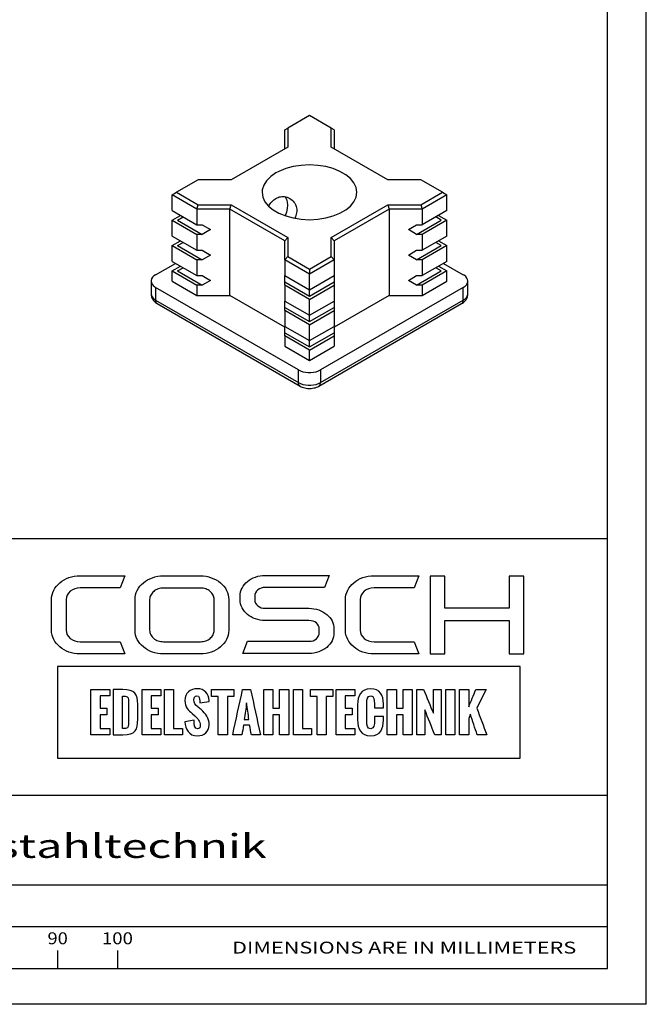
# Paper-space layout 'Blatt1' of a CAD drawing. Units: millimetres. Extents: x 0 to 162, y 0 to 228.
# Drawn here: x 81 to 162, y 0 to 127 of the extents above; entities that cross this region are included whole.
import ezdxf
from ezdxf.enums import TextEntityAlignment as Align

# ---------------------------------------------------------------- set-up
doc = ezdxf.new("R2010")
doc.units = ezdxf.units.MM
doc.layers.add('LAYER0', color=7, linetype='Continuous')
doc.styles.add('VISI1-courier new', font='txt')

# ---------------------------------------------------------------- blocks, each defined once
blk = doc.blocks.new('Group 1')
at = {"layer": 'LAYER0', "color": 56, "linetype": 'Continuous'}
for p, q in [((161.54, 0), (161.54, 228.46)), ((85.77, 6.93), (85.77, 4.62)), ((93.46, 6.93), (93.46, 4.62)), ((161.54, 0), (0, 0))]:
    blk.add_line(p, q, dxfattribs=at)
at = {"layer": 'LAYER0', "color": 7, "linetype": 'Continuous'}
for p, q in [((156.54, 4.62), (156.54, 223.85)), ((5, 60), (156.54, 60)), ((133.72, 55.11), (133.72, 45.12)), ((135.59, 55.11), (133.72, 55.11)), ((135.59, 51.01), (135.59, 55.11)), ((143.9, 55.11), (143.9, 51.01)), ((145.79, 55.11), (143.9, 55.11)), ((145.79, 45.12), (145.79, 55.11)), ((143.9, 51.01), (135.59, 51.01)), ((135.59, 49.43), (143.9, 49.43)), ((135.59, 45.12), (135.59, 49.43)), ((143.9, 49.43), (143.9, 45.12)), ((133.72, 45.12), (135.59, 45.12)), ((143.9, 45.12), (145.79, 45.12)), ((5, 26.92), (156.54, 26.92)), ((5, 15.38), (156.54, 15.38)), ((5, 15.38), (156.54, 15.38)), ((5, 10), (156.54, 10)), ((5, 4.62), (156.54, 4.62)), ((5, 4.62), (156.54, 4.62))]:
    blk.add_line(p, q, dxfattribs=at)
for points, knots in [([(86.87, 52.12), (86.87, 52.53), (87.04, 52.89), (87.39, 53.18), (87.73, 53.47), (88.15, 53.62), (88.65, 53.62), (88.65, 53.62), (93.82, 53.62), (93.82, 53.62), (93.82, 53.62), (94.41, 55.18), (94.41, 55.18), (94.41, 55.18), (88.65, 55.18), (88.65, 55.18), (88.14, 55.18), (87.66, 55.1), (87.22, 54.94), (86.77, 54.79), (86.39, 54.57), (86.06, 54.29), (85.72, 54), (85.46, 53.68), (85.27, 53.31), (85.07, 52.94), (84.98, 52.54), (84.98, 52.12), (84.98, 52.12), (84.98, 48.17), (84.98, 48.17), (84.98, 47.74), (85.07, 47.35), (85.27, 46.98), (85.46, 46.61), (85.72, 46.29), (86.06, 46.01), (86.39, 45.74), (86.77, 45.52), (87.22, 45.35), (87.66, 45.19), (88.14, 45.11), (88.65, 45.11), (88.65, 45.11), (94.41, 45.11), (94.41, 45.11), (94.41, 45.11), (93.82, 46.69), (93.82, 46.69), (93.82, 46.69), (88.65, 46.69), (88.65, 46.69), (88.15, 46.69), (87.73, 46.84), (87.39, 47.12), (87.04, 47.4), (86.87, 47.75), (86.87, 48.17), (86.87, 48.17), (86.87, 52.12), (86.87, 52.12)], [0, 0, 0, 0, 0.05, 0.05, 0.05, 0.1, 0.1, 0.1, 0.15, 0.15, 0.15, 0.2, 0.2, 0.2, 0.25, 0.25, 0.25, 0.3, 0.3, 0.3, 0.35, 0.35, 0.35, 0.4, 0.4, 0.4, 0.45, 0.45, 0.45, 0.5, 0.5, 0.5, 0.55, 0.55, 0.55, 0.6, 0.6, 0.6, 0.65, 0.65, 0.65, 0.7, 0.7, 0.7, 0.75, 0.75, 0.75, 0.8, 0.8, 0.8, 0.85, 0.85, 0.85, 0.9, 0.9, 0.9, 0.95, 0.95, 0.95, 1, 1, 1, 1]), ([(106.72, 54.28), (106.39, 54.56), (106, 54.78), (105.55, 54.93), (105.11, 55.09), (104.64, 55.17), (104.14, 55.17), (104.14, 55.17), (99.38, 55.17), (99.38, 55.17), (98.87, 55.17), (98.4, 55.09), (97.96, 54.93), (97.52, 54.78), (97.13, 54.56), (96.8, 54.28), (96.46, 54), (96.2, 53.67), (96.02, 53.3), (95.83, 52.93), (95.74, 52.54), (95.74, 52.13), (95.74, 52.13), (95.74, 48.16), (95.74, 48.16), (95.74, 47.73), (95.83, 47.34), (96.02, 46.98), (96.2, 46.61), (96.46, 46.29), (96.8, 46.01), (97.13, 45.73), (97.52, 45.51), (97.96, 45.35), (98.4, 45.2), (98.87, 45.12), (99.38, 45.12), (99.38, 45.12), (104.14, 45.12), (104.14, 45.12), (104.64, 45.12), (105.11, 45.2), (105.55, 45.35), (106, 45.51), (106.39, 45.73), (106.72, 46.01), (107.06, 46.29), (107.32, 46.61), (107.51, 46.98), (107.7, 47.34), (107.79, 47.73), (107.79, 48.16), (107.79, 48.16), (107.79, 52.13), (107.79, 52.13), (107.79, 52.54), (107.7, 52.93), (107.51, 53.3), (107.32, 53.67), (107.06, 54), (106.72, 54.28)], [0, 0, 0, 0, 0.05, 0.05, 0.05, 0.1, 0.1, 0.1, 0.15, 0.15, 0.15, 0.2, 0.2, 0.2, 0.25, 0.25, 0.25, 0.3, 0.3, 0.3, 0.35, 0.35, 0.35, 0.4, 0.4, 0.4, 0.45, 0.45, 0.45, 0.5, 0.5, 0.5, 0.55, 0.55, 0.55, 0.6, 0.6, 0.6, 0.65, 0.65, 0.65, 0.7, 0.7, 0.7, 0.75, 0.75, 0.75, 0.8, 0.8, 0.8, 0.85, 0.85, 0.85, 0.9, 0.9, 0.9, 0.95, 0.95, 0.95, 1, 1, 1, 1]), ([(120.4, 50.21), (120.1, 50.45), (119.76, 50.64), (119.37, 50.78), (118.98, 50.92), (118.56, 50.99), (118.11, 50.99), (118.11, 50.99), (112.47, 50.99), (112.47, 50.99), (112.1, 50.99), (111.79, 51.1), (111.53, 51.31), (111.27, 51.53), (111.14, 51.78), (111.14, 52.08), (111.14, 52.08), (111.14, 52.56), (111.14, 52.56), (111.14, 52.87), (111.27, 53.13), (111.53, 53.35), (111.79, 53.56), (112.1, 53.67), (112.47, 53.67), (112.47, 53.67), (120.1, 53.67), (120.1, 53.67), (120.1, 53.67), (120.7, 55.23), (120.7, 55.23), (120.7, 55.23), (112.47, 55.23), (112.47, 55.23), (112.03, 55.23), (111.61, 55.16), (111.22, 55.02), (110.83, 54.88), (110.49, 54.69), (110.2, 54.45), (109.91, 54.21), (109.68, 53.92), (109.51, 53.6), (109.35, 53.27), (109.26, 52.93), (109.26, 52.56), (109.26, 52.56), (109.26, 52.08), (109.26, 52.08), (109.26, 51.72), (109.35, 51.37), (109.51, 51.06), (109.68, 50.73), (109.91, 50.45), (110.2, 50.2), (110.49, 49.96), (110.83, 49.76), (111.22, 49.63), (111.61, 49.49), (112.03, 49.42), (112.47, 49.42), (112.47, 49.42), (118.11, 49.42), (118.11, 49.42), (118.5, 49.42), (118.81, 49.31), (119.07, 49.1), (119.32, 48.88), (119.44, 48.63), (119.44, 48.33), (119.44, 48.33), (119.44, 47.85), (119.44, 47.85), (119.44, 47.55), (119.32, 47.29), (119.07, 47.07), (118.81, 46.85), (118.5, 46.74), (118.11, 46.74), (118.11, 46.74), (110.21, 46.74), (110.21, 46.74), (110.21, 46.74), (109.61, 45.18), (109.61, 45.18), (109.61, 45.18), (118.11, 45.18), (118.11, 45.18), (118.56, 45.18), (118.98, 45.25), (119.37, 45.39), (119.76, 45.53), (120.1, 45.72), (120.4, 45.96), (120.69, 46.2), (120.93, 46.49), (121.09, 46.81), (121.26, 47.14), (121.34, 47.48), (121.34, 47.85), (121.34, 47.85), (121.34, 48.33), (121.34, 48.33), (121.34, 48.69), (121.26, 49.04), (121.09, 49.37), (120.93, 49.69), (120.69, 49.97), (120.4, 50.21)], [0, 0, 0, 0, 0.027778, 0.027778, 0.027778, 0.055556, 0.055556, 0.055556, 0.083333, 0.083333, 0.083333, 0.111111, 0.111111, 0.111111, 0.138889, 0.138889, 0.138889, 0.166667, 0.166667, 0.166667, 0.194444, 0.194444, 0.194444, 0.222222, 0.222222, 0.222222, 0.25, 0.25, 0.25, 0.277778, 0.277778, 0.277778, 0.305556, 0.305556, 0.305556, 0.333333, 0.333333, 0.333333, 0.361111, 0.361111, 0.361111, 0.388889, 0.388889, 0.388889, 0.416667, 0.416667, 0.416667, 0.444444, 0.444444, 0.444444, 0.472222, 0.472222, 0.472222, 0.5, 0.5, 0.5, 0.527778, 0.527778, 0.527778, 0.555556, 0.555556, 0.555556, 0.583333, 0.583333, 0.583333, 0.611111, 0.611111, 0.611111, 0.638889, 0.638889, 0.638889, 0.666667, 0.666667, 0.666667, 0.694444, 0.694444, 0.694444, 0.722222, 0.722222, 0.722222, 0.75, 0.75, 0.75, 0.777778, 0.777778, 0.777778, 0.805556, 0.805556, 0.805556, 0.833333, 0.833333, 0.833333, 0.861111, 0.861111, 0.861111, 0.888889, 0.888889, 0.888889, 0.916667, 0.916667, 0.916667, 0.944444, 0.944444, 0.944444, 0.972222, 0.972222, 0.972222, 1, 1, 1, 1]), ([(125.22, 53.18), (125.57, 53.47), (125.99, 53.62), (126.49, 53.62), (126.49, 53.62), (131.65, 53.62), (131.65, 53.62), (131.65, 53.62), (132.25, 55.18), (132.25, 55.18), (132.25, 55.18), (126.49, 55.18), (126.49, 55.18), (125.97, 55.18), (125.5, 55.1), (125.05, 54.94), (124.61, 54.79), (124.22, 54.57), (123.89, 54.29), (123.56, 54), (123.3, 53.68), (123.1, 53.31), (122.91, 52.94), (122.81, 52.54), (122.81, 52.12), (122.81, 52.12), (122.81, 48.17), (122.81, 48.17), (122.81, 47.74), (122.91, 47.35), (123.1, 46.98), (123.3, 46.61), (123.56, 46.29), (123.89, 46.01), (124.22, 45.74), (124.61, 45.52), (125.05, 45.35), (125.5, 45.19), (125.97, 45.11), (126.49, 45.11), (126.49, 45.11), (132.25, 45.11), (132.25, 45.11), (132.25, 45.11), (131.65, 46.69), (131.65, 46.69), (131.65, 46.69), (126.49, 46.69), (126.49, 46.69), (125.99, 46.69), (125.57, 46.84), (125.22, 47.12), (124.88, 47.4), (124.7, 47.75), (124.7, 48.17), (124.7, 48.17), (124.7, 52.12), (124.7, 52.12), (124.7, 52.53), (124.88, 52.89), (125.22, 53.18)], [0, 0, 0, 0, 0.05, 0.05, 0.05, 0.1, 0.1, 0.1, 0.15, 0.15, 0.15, 0.2, 0.2, 0.2, 0.25, 0.25, 0.25, 0.3, 0.3, 0.3, 0.35, 0.35, 0.35, 0.4, 0.4, 0.4, 0.45, 0.45, 0.45, 0.5, 0.5, 0.5, 0.55, 0.55, 0.55, 0.6, 0.6, 0.6, 0.65, 0.65, 0.65, 0.7, 0.7, 0.7, 0.75, 0.75, 0.75, 0.8, 0.8, 0.8, 0.85, 0.85, 0.85, 0.9, 0.9, 0.9, 0.95, 0.95, 0.95, 1, 1, 1, 1]), ([(105.92, 48.16), (105.92, 47.96), (105.87, 47.77), (105.77, 47.59), (105.68, 47.41), (105.55, 47.25), (105.39, 47.12), (105.23, 46.98), (105.04, 46.88), (104.83, 46.8), (104.62, 46.72), (104.39, 46.69), (104.14, 46.69), (104.14, 46.69), (99.38, 46.69), (99.38, 46.69), (99.14, 46.69), (98.92, 46.72), (98.7, 46.8), (98.48, 46.88), (98.29, 46.98), (98.13, 47.12), (97.97, 47.25), (97.85, 47.41), (97.75, 47.59), (97.65, 47.77), (97.61, 47.96), (97.61, 48.16), (97.61, 48.16), (97.61, 52.13), (97.61, 52.13), (97.61, 52.33), (97.65, 52.52), (97.75, 52.7), (97.85, 52.88), (97.97, 53.04), (98.13, 53.17), (98.29, 53.3), (98.48, 53.41), (98.7, 53.49), (98.92, 53.56), (99.14, 53.6), (99.38, 53.6), (99.38, 53.6), (104.14, 53.6), (104.14, 53.6), (104.39, 53.6), (104.62, 53.56), (104.83, 53.49), (105.04, 53.41), (105.23, 53.3), (105.39, 53.17), (105.55, 53.04), (105.68, 52.88), (105.77, 52.7), (105.87, 52.52), (105.92, 52.33), (105.92, 52.13), (105.92, 52.13), (105.92, 48.16), (105.92, 48.16)], [0, 0, 0, 0, 0.05, 0.05, 0.05, 0.1, 0.1, 0.1, 0.15, 0.15, 0.15, 0.2, 0.2, 0.2, 0.25, 0.25, 0.25, 0.3, 0.3, 0.3, 0.35, 0.35, 0.35, 0.4, 0.4, 0.4, 0.45, 0.45, 0.45, 0.5, 0.5, 0.5, 0.55, 0.55, 0.55, 0.6, 0.6, 0.6, 0.65, 0.65, 0.65, 0.7, 0.7, 0.7, 0.75, 0.75, 0.75, 0.8, 0.8, 0.8, 0.85, 0.85, 0.85, 0.9, 0.9, 0.9, 0.95, 0.95, 0.95, 1, 1, 1, 1]), ([(85.74, 43.51), (105.6, 43.51), (125.45, 43.51), (145.31, 43.51), (145.31, 39.57), (145.31, 35.63), (145.31, 31.7), (125.45, 31.7), (105.6, 31.7), (85.74, 31.7), (85.74, 35.63), (85.74, 39.57), (85.74, 43.51)], [0, 0, 0, 0, 0.417251, 0.417251, 0.417251, 0.5, 0.5, 0.5, 0.917251, 0.917251, 0.917251, 1, 1, 1, 1]), ([(102.14, 36.36), (102.14, 36.36), (103.33, 36.59), (103.33, 36.59), (103.33, 36.07), (103.38, 35.47), (103.78, 35.47), (104.06, 35.47), (104.13, 35.67), (104.13, 35.92), (104.13, 36.4), (103.78, 36.84), (103.44, 37.14), (103.44, 37.14), (103.08, 37.45), (103.08, 37.45), (102.62, 37.84), (102.14, 38.26), (102.14, 39.1), (102.14, 40.06), (102.81, 40.64), (103.79, 40.64), (104.62, 40.64), (105.27, 39.96), (105.27, 39.14), (105.27, 39.12), (105.27, 39.09), (105.27, 39), (105.27, 39), (104.05, 38.83), (104.05, 38.83), (104.05, 38.9), (104.06, 38.97), (104.06, 39.06), (104.06, 39.34), (104, 39.73), (103.69, 39.73), (103.41, 39.73), (103.3, 39.47), (103.3, 39.22), (103.3, 38.8), (103.52, 38.55), (103.8, 38.31), (103.95, 38.19), (104.1, 38.07), (104.23, 37.94), (104.83, 37.41), (105.28, 36.86), (105.28, 35.96), (105.28, 35.13), (104.59, 34.57), (103.78, 34.57), (102.66, 34.57), (102.18, 35.44), (102.14, 36.36)], [0, 0, 0, 0, 0.055556, 0.055556, 0.055556, 0.111111, 0.111111, 0.111111, 0.166667, 0.166667, 0.166667, 0.222222, 0.222222, 0.222222, 0.277778, 0.277778, 0.277778, 0.333333, 0.333333, 0.333333, 0.388889, 0.388889, 0.388889, 0.444444, 0.444444, 0.444444, 0.5, 0.5, 0.5, 0.555556, 0.555556, 0.555556, 0.611111, 0.611111, 0.611111, 0.666667, 0.666667, 0.666667, 0.722222, 0.722222, 0.722222, 0.777778, 0.777778, 0.777778, 0.833333, 0.833333, 0.833333, 0.888889, 0.888889, 0.888889, 0.944444, 0.944444, 0.944444, 1, 1, 1, 1]), ([(124.38, 36.63), (124.38, 36.63), (124.38, 38.57), (124.38, 38.57), (124.38, 39.72), (124.77, 40.63), (126.07, 40.63), (127.27, 40.63), (127.7, 39.81), (127.7, 38.69), (127.7, 38.69), (127.7, 38.19), (127.7, 38.19), (127.7, 38.19), (126.54, 38.19), (126.54, 38.19), (126.54, 38.19), (126.54, 38.72), (126.54, 38.72), (126.54, 39.16), (126.51, 39.72), (126.07, 39.72), (125.62, 39.72), (125.55, 39.22), (125.55, 38.86), (125.55, 38.86), (125.55, 36.34), (125.55, 36.34), (125.55, 35.98), (125.62, 35.49), (126.07, 35.49), (126.5, 35.49), (126.55, 36.03), (126.55, 36.49), (126.55, 36.49), (126.55, 37.08), (126.55, 37.08), (126.55, 37.08), (127.7, 37.08), (127.7, 37.08), (127.7, 37.08), (127.7, 36.59), (127.7, 36.59), (127.68, 35.54), (127.33, 34.57), (126.07, 34.57), (124.77, 34.57), (124.38, 35.51), (124.38, 36.63)], [0, 0, 0, 0, 0.0625, 0.0625, 0.0625, 0.125, 0.125, 0.125, 0.1875, 0.1875, 0.1875, 0.25, 0.25, 0.25, 0.3125, 0.3125, 0.3125, 0.375, 0.375, 0.375, 0.4375, 0.4375, 0.4375, 0.5, 0.5, 0.5, 0.5625, 0.5625, 0.5625, 0.625, 0.625, 0.625, 0.6875, 0.6875, 0.6875, 0.75, 0.75, 0.75, 0.8125, 0.8125, 0.8125, 0.875, 0.875, 0.875, 0.9375, 0.9375, 0.9375, 1, 1, 1, 1]), ([(92.48, 40.52), (91.67, 40.52), (90.86, 40.52), (90.05, 40.52), (90.05, 38.57), (90.05, 36.63), (90.05, 34.69), (90.86, 34.69), (91.67, 34.69), (92.48, 34.69), (92.48, 34.96), (92.48, 35.23), (92.48, 35.5), (92.06, 35.5), (91.65, 35.5), (91.23, 35.5), (91.23, 36.1), (91.23, 36.69), (91.23, 37.29), (91.52, 37.29), (91.82, 37.29), (92.12, 37.29), (92.12, 37.57), (92.12, 37.85), (92.12, 38.12), (91.82, 38.12), (91.52, 38.12), (91.23, 38.12), (91.23, 38.65), (91.23, 39.18), (91.23, 39.71), (91.65, 39.71), (92.06, 39.71), (92.48, 39.71), (92.48, 39.98), (92.48, 40.25), (92.48, 40.52)], [0, 0, 0, 0, 0.116905, 0.116905, 0.116905, 0.397099, 0.397099, 0.397099, 0.514004, 0.514004, 0.514004, 0.552919, 0.552919, 0.552919, 0.613166, 0.613166, 0.613166, 0.699407, 0.699407, 0.699407, 0.742061, 0.742061, 0.742061, 0.781908, 0.781908, 0.781908, 0.824562, 0.824562, 0.824562, 0.900838, 0.900838, 0.900838, 0.961085, 0.961085, 0.961085, 1, 1, 1, 1]), ([(92.93, 34.69), (92.93, 34.69), (92.93, 40.52), (92.93, 40.52), (92.93, 40.52), (94.15, 40.52), (94.15, 40.52), (95.71, 40.52), (96.08, 39.95), (96.08, 38.63), (96.08, 38.63), (96.08, 36.72), (96.08, 36.72), (96.08, 35.36), (95.81, 34.69), (94.14, 34.69), (94.14, 34.69), (92.93, 34.69), (92.93, 34.69)], [0, 0, 0, 0, 0.166667, 0.166667, 0.166667, 0.333333, 0.333333, 0.333333, 0.5, 0.5, 0.5, 0.666667, 0.666667, 0.666667, 0.833333, 0.833333, 0.833333, 1, 1, 1, 1]), ([(94.11, 35.51), (94.11, 35.51), (94.14, 35.51), (94.14, 35.51), (94.74, 35.51), (94.9, 35.55), (94.9, 36.07), (94.9, 36.07), (94.9, 39.21), (94.9, 39.21), (94.9, 39.62), (94.65, 39.69), (94.15, 39.69), (94.15, 39.69), (94.11, 39.69), (94.11, 39.69), (94.11, 39.69), (94.11, 35.51), (94.11, 35.51)], [0, 0, 0, 0, 0.166667, 0.166667, 0.166667, 0.333333, 0.333333, 0.333333, 0.5, 0.5, 0.5, 0.666667, 0.666667, 0.666667, 0.833333, 0.833333, 0.833333, 1, 1, 1, 1]), ([(97.82, 39.71), (98.23, 39.71), (98.65, 39.71), (99.07, 39.71), (99.07, 39.98), (99.07, 40.25), (99.07, 40.52), (98.26, 40.52), (97.45, 40.52), (96.64, 40.52), (96.64, 38.57), (96.64, 36.63), (96.64, 34.69), (97.45, 34.69), (98.26, 34.69), (99.07, 34.69), (99.07, 34.96), (99.07, 35.23), (99.07, 35.5), (98.65, 35.5), (98.23, 35.5), (97.82, 35.5), (97.82, 36.1), (97.82, 36.69), (97.82, 37.29), (98.11, 37.29), (98.41, 37.29), (98.7, 37.29), (98.7, 37.57), (98.7, 37.85), (98.7, 38.12), (98.41, 38.12), (98.11, 38.12), (97.82, 38.12), (97.82, 38.65), (97.82, 39.18), (97.82, 39.71)], [0, 0, 0, 0, 0.060247, 0.060247, 0.060247, 0.099162, 0.099162, 0.099162, 0.216067, 0.216067, 0.216067, 0.496261, 0.496261, 0.496261, 0.613166, 0.613166, 0.613166, 0.652081, 0.652081, 0.652081, 0.712328, 0.712328, 0.712328, 0.798568, 0.798568, 0.798568, 0.841223, 0.841223, 0.841223, 0.88107, 0.88107, 0.88107, 0.923724, 0.923724, 0.923724, 1, 1, 1, 1]), ([(100.7, 35.5), (100.7, 37.17), (100.7, 38.84), (100.7, 40.52), (100.3, 40.52), (99.91, 40.52), (99.52, 40.52), (99.52, 38.57), (99.52, 36.63), (99.52, 34.69), (100.3, 34.69), (101.08, 34.69), (101.85, 34.69), (101.85, 34.96), (101.85, 35.23), (101.85, 35.5), (101.47, 35.5), (101.08, 35.5), (100.7, 35.5)], [0, 0, 0, 0, 0.3073, 0.3073, 0.3073, 0.379462, 0.379462, 0.379462, 0.736326, 0.736326, 0.736326, 0.879462, 0.879462, 0.879462, 0.929026, 0.929026, 0.929026, 1, 1, 1, 1]), ([(108.46, 39.64), (108.46, 39.93), (108.46, 40.22), (108.46, 40.52), (107.5, 40.52), (106.54, 40.52), (105.58, 40.52), (105.58, 40.22), (105.58, 39.93), (105.58, 39.64), (105.87, 39.64), (106.15, 39.64), (106.44, 39.64), (106.44, 37.99), (106.44, 36.34), (106.44, 34.69), (106.83, 34.69), (107.22, 34.69), (107.62, 34.69), (107.62, 36.34), (107.62, 37.99), (107.62, 39.64), (107.9, 39.64), (108.18, 39.64), (108.46, 39.64)], [0, 0, 0, 0, 0.050618, 0.050618, 0.050618, 0.215667, 0.215667, 0.215667, 0.266286, 0.266286, 0.266286, 0.315406, 0.315406, 0.315406, 0.599739, 0.599739, 0.599739, 0.66747, 0.66747, 0.66747, 0.951802, 0.951802, 0.951802, 1, 1, 1, 1]), ([(111.87, 34.69), (111.45, 36.63), (111.03, 38.57), (110.61, 40.52), (110.27, 40.52), (109.92, 40.52), (109.57, 40.52), (109.15, 38.57), (108.73, 36.63), (108.31, 34.69), (108.7, 34.69), (109.09, 34.69), (109.48, 34.69), (109.56, 35.1), (109.63, 35.52), (109.71, 35.94), (109.96, 35.94), (110.21, 35.94), (110.47, 35.94), (110.55, 35.52), (110.63, 35.1), (110.71, 34.69), (111.09, 34.69), (111.48, 34.69), (111.87, 34.69)], [0, 0, 0, 0, 0.320615, 0.320615, 0.320615, 0.376681, 0.376681, 0.376681, 0.697332, 0.697332, 0.697332, 0.760192, 0.760192, 0.760192, 0.828323, 0.828323, 0.828323, 0.86924, 0.86924, 0.86924, 0.937498, 0.937498, 0.937498, 1, 1, 1, 1]), ([(114.32, 40.52), (114.32, 39.72), (114.32, 38.92), (114.32, 38.13), (114.04, 38.13), (113.76, 38.13), (113.48, 38.13), (113.48, 38.92), (113.48, 39.72), (113.48, 40.52), (113.08, 40.52), (112.69, 40.52), (112.3, 40.52), (112.3, 38.57), (112.3, 36.63), (112.3, 34.69), (112.69, 34.69), (113.08, 34.69), (113.48, 34.69), (113.48, 35.56), (113.48, 36.42), (113.48, 37.29), (113.76, 37.29), (114.04, 37.29), (114.32, 37.29), (114.32, 36.42), (114.32, 35.56), (114.32, 34.69), (114.72, 34.69), (115.11, 34.69), (115.51, 34.69), (115.51, 36.63), (115.51, 38.57), (115.51, 40.52), (115.11, 40.52), (114.72, 40.52), (114.32, 40.52)], [0, 0, 0, 0, 0.085182, 0.085182, 0.085182, 0.115307, 0.115307, 0.115307, 0.200489, 0.200489, 0.200489, 0.2425, 0.2425, 0.2425, 0.450259, 0.450259, 0.450259, 0.49227, 0.49227, 0.49227, 0.584951, 0.584951, 0.584951, 0.615077, 0.615077, 0.615077, 0.707758, 0.707758, 0.707758, 0.75, 0.75, 0.75, 0.957759, 0.957759, 0.957759, 1, 1, 1, 1]), ([(117.29, 35.5), (117.29, 37.17), (117.29, 38.84), (117.29, 40.52), (116.9, 40.52), (116.51, 40.52), (116.11, 40.52), (116.11, 38.57), (116.11, 36.63), (116.11, 34.69), (116.89, 34.69), (117.67, 34.69), (118.45, 34.69), (118.45, 34.96), (118.45, 35.23), (118.45, 35.5), (118.06, 35.5), (117.68, 35.5), (117.29, 35.5)], [0, 0, 0, 0, 0.3073, 0.3073, 0.3073, 0.379462, 0.379462, 0.379462, 0.736326, 0.736326, 0.736326, 0.879462, 0.879462, 0.879462, 0.929026, 0.929026, 0.929026, 1, 1, 1, 1]), ([(121.18, 40.52), (120.22, 40.52), (119.26, 40.52), (118.3, 40.52), (118.3, 40.22), (118.3, 39.93), (118.3, 39.64), (118.59, 39.64), (118.87, 39.64), (119.16, 39.64), (119.16, 37.99), (119.16, 36.34), (119.16, 34.69), (119.55, 34.69), (119.95, 34.69), (120.34, 34.69), (120.34, 36.34), (120.34, 37.99), (120.34, 39.64), (120.62, 39.64), (120.9, 39.64), (121.18, 39.64), (121.18, 39.93), (121.18, 40.22), (121.18, 40.52)], [0, 0, 0, 0, 0.165049, 0.165049, 0.165049, 0.215667, 0.215667, 0.215667, 0.264788, 0.264788, 0.264788, 0.549121, 0.549121, 0.549121, 0.616851, 0.616851, 0.616851, 0.901184, 0.901184, 0.901184, 0.949382, 0.949382, 0.949382, 1, 1, 1, 1]), ([(124.04, 40.52), (123.23, 40.52), (122.42, 40.52), (121.6, 40.52), (121.6, 38.57), (121.6, 36.63), (121.6, 34.69), (122.42, 34.69), (123.23, 34.69), (124.04, 34.69), (124.04, 34.96), (124.04, 35.23), (124.04, 35.5), (123.62, 35.5), (123.2, 35.5), (122.78, 35.5), (122.78, 36.1), (122.78, 36.69), (122.78, 37.29), (123.08, 37.29), (123.38, 37.29), (123.67, 37.29), (123.67, 37.57), (123.67, 37.85), (123.67, 38.12), (123.38, 38.12), (123.08, 38.12), (122.78, 38.12), (122.78, 38.65), (122.78, 39.18), (122.78, 39.71), (123.2, 39.71), (123.62, 39.71), (124.04, 39.71), (124.04, 39.98), (124.04, 40.25), (124.04, 40.52)], [0, 0, 0, 0, 0.116905, 0.116905, 0.116905, 0.397099, 0.397099, 0.397099, 0.514004, 0.514004, 0.514004, 0.552919, 0.552919, 0.552919, 0.613166, 0.613166, 0.613166, 0.699406, 0.699406, 0.699406, 0.742061, 0.742061, 0.742061, 0.781908, 0.781908, 0.781908, 0.824562, 0.824562, 0.824562, 0.900838, 0.900838, 0.900838, 0.961085, 0.961085, 0.961085, 1, 1, 1, 1]), ([(129.38, 38.13), (129.38, 38.92), (129.38, 39.72), (129.38, 40.52), (128.99, 40.52), (128.6, 40.52), (128.2, 40.52), (128.2, 38.57), (128.2, 36.63), (128.2, 34.69), (128.6, 34.69), (128.99, 34.69), (129.38, 34.69), (129.38, 35.56), (129.38, 36.42), (129.38, 37.29), (129.66, 37.29), (129.94, 37.29), (130.23, 37.29), (130.23, 36.42), (130.23, 35.56), (130.23, 34.69), (130.62, 34.69), (131.02, 34.69), (131.41, 34.69), (131.41, 36.63), (131.41, 38.57), (131.41, 40.52), (131.02, 40.52), (130.62, 40.52), (130.23, 40.52), (130.23, 39.72), (130.23, 38.92), (130.23, 38.13), (129.94, 38.13), (129.66, 38.13), (129.38, 38.13)], [0, 0, 0, 0, 0.085182, 0.085182, 0.085182, 0.127193, 0.127193, 0.127193, 0.334951, 0.334951, 0.334951, 0.376962, 0.376962, 0.376962, 0.469644, 0.469644, 0.469644, 0.49977, 0.49977, 0.49977, 0.592451, 0.592451, 0.592451, 0.634693, 0.634693, 0.634693, 0.842451, 0.842451, 0.842451, 0.884693, 0.884693, 0.884693, 0.969874, 0.969874, 0.969874, 1, 1, 1, 1]), ([(134.14, 37.47), (133.72, 38.49), (133.29, 39.5), (132.86, 40.52), (132.58, 40.52), (132.3, 40.52), (132.02, 40.52), (132.02, 38.58), (132.02, 36.63), (132.02, 34.69), (132.35, 34.69), (132.69, 34.69), (133.03, 34.69), (133.03, 35.77), (133.03, 36.85), (133.03, 37.92), (133.45, 36.85), (133.88, 35.77), (134.31, 34.69), (134.58, 34.69), (134.85, 34.69), (135.12, 34.69), (135.12, 36.63), (135.12, 38.58), (135.12, 40.52), (134.8, 40.52), (134.47, 40.52), (134.14, 40.52), (134.14, 39.5), (134.14, 38.49), (134.14, 37.47)], [0, 0, 0, 0, 0.116507, 0.116507, 0.116507, 0.146388, 0.146388, 0.146388, 0.351811, 0.351811, 0.351811, 0.387509, 0.387509, 0.387509, 0.501459, 0.501459, 0.501459, 0.62395, 0.62395, 0.62395, 0.652693, 0.652693, 0.652693, 0.858116, 0.858116, 0.858116, 0.892558, 0.892558, 0.892558, 1, 1, 1, 1]), ([(136.9, 34.69), (136.9, 36.63), (136.9, 38.57), (136.9, 40.52), (136.51, 40.52), (136.12, 40.52), (135.72, 40.52), (135.72, 38.57), (135.72, 36.63), (135.72, 34.69), (136.12, 34.69), (136.51, 34.69), (136.9, 34.69)], [0, 0, 0, 0, 0.415901, 0.415901, 0.415901, 0.5, 0.5, 0.5, 0.915901, 0.915901, 0.915901, 1, 1, 1, 1]), ([(137.5, 40.52), (137.5, 38.57), (137.5, 36.63), (137.5, 34.69), (137.9, 34.69), (138.29, 34.69), (138.68, 34.69), (138.68, 35.39), (138.68, 36.1), (138.68, 36.8), (138.75, 36.99), (138.82, 37.17), (138.9, 37.35), (139.19, 36.47), (139.48, 35.58), (139.78, 34.69), (140.18, 34.69), (140.59, 34.69), (141, 34.69), (140.58, 35.84), (140.15, 36.98), (139.72, 38.13), (140.12, 38.93), (140.52, 39.72), (140.91, 40.52), (140.47, 40.52), (140.03, 40.52), (139.6, 40.52), (139.29, 39.78), (138.99, 39.04), (138.68, 38.31), (138.68, 39.04), (138.68, 39.78), (138.68, 40.52), (138.29, 40.52), (137.9, 40.52), (137.5, 40.52)], [0, 0, 0, 0, 0.214438, 0.214438, 0.214438, 0.2578, 0.2578, 0.2578, 0.335593, 0.335593, 0.335593, 0.35732, 0.35732, 0.35732, 0.460584, 0.460584, 0.460584, 0.505611, 0.505611, 0.505611, 0.640663, 0.640663, 0.640663, 0.738752, 0.738752, 0.738752, 0.787239, 0.787239, 0.787239, 0.87527, 0.87527, 0.87527, 0.956638, 0.956638, 0.956638, 1, 1, 1, 1]), ([(110.09, 38.82), (110.19, 38.1), (110.29, 37.38), (110.39, 36.66), (110.19, 36.66), (109.99, 36.66), (109.79, 36.66), (109.89, 37.38), (109.99, 38.1), (110.09, 38.82)], [0, 0, 0, 0, 0.43923, 0.43923, 0.43923, 0.560411, 0.560411, 0.560411, 1, 1, 1, 1])]:
    blk.add_open_spline(points, degree=3, knots=knots, dxfattribs=at)
at = {"layer": 'LAYER0', "color": 56, "linetype": 'Continuous', "style": 'VISI1-courier new'}
for s, height, width, p, p2 in [('90', 1.538, 0.809524, (84.46, 7.73), (87.08, 7.73)), ('100', 1.538, 0.825397, (91.46, 7.73), (95.46, 7.73)), ('DIMENSIONS ARE IN MILLIMETERS', 1.5385, 0.945813, (108.22, 6.53), (152.52, 6.53))]:
    blk.add_text(s, height=height, dxfattribs=dict(at, width=width)).set_placement(p, p2, align=Align.FIT)
blk = doc.blocks.new('Plotview 5')
at = {"layer": 'LAYER0', "color": 4, "linetype": 'Continuous'}
for p, q in [((118.18, 114.43), (115.4, 112.83)), ((120.96, 112.83), (118.18, 114.43)), ((115, 112.6), (115.4, 112.83)), ((115, 110.15), (115, 112.6)), ((115.4, 112.83), (115.4, 110.38)), ((120.96, 110.38), (120.96, 112.83)), ((121.36, 112.6), (120.96, 112.83)), ((121.36, 112.6), (121.36, 110.15)), ((115.4, 110.38), (108.09, 106.16)), ((128.27, 106.16), (120.96, 110.38)), ((103.85, 106.16), (101.07, 104.56)), ((108.09, 106.16), (103.85, 106.16)), ((132.51, 106.16), (128.27, 106.16)), ((135.29, 104.56), (132.51, 106.16)), ((100.5, 104.23), (101.07, 104.56)), ((103.69, 102.39), (100.5, 104.23)), ((100.5, 102.2), (100.5, 104.23)), ((101.07, 104.56), (103.85, 102.95)), ((132.51, 102.95), (135.29, 104.56)), ((135.86, 104.23), (132.68, 102.39)), ((135.29, 104.56), (135.86, 104.23)), ((135.86, 102.2), (135.86, 104.23)), ((103.69, 102.39), (103.85, 102.95)), ((103.85, 102.95), (108.09, 102.95)), ((107.93, 102.39), (108.09, 102.95)), ((108.09, 102.95), (115.4, 98.73)), ((120.96, 98.73), (128.27, 102.95)), ((128.27, 102.95), (132.51, 102.95)), ((128.27, 102.95), (128.44, 102.39)), ((132.51, 102.95), (132.68, 102.39)), ((100.5, 102.2), (103.69, 100.36)), ((100.5, 100.97), (101.57, 101.58)), ((107.93, 102.39), (103.69, 102.39)), ((103.69, 102.39), (103.69, 100.36)), ((115, 98.31), (107.93, 102.39)), ((107.93, 91.29), (107.93, 102.39)), ((128.44, 102.39), (121.36, 98.31)), ((128.44, 102.39), (128.44, 91.29)), ((132.68, 102.39), (128.44, 102.39)), ((132.68, 102.39), (132.68, 100.36)), ((135.86, 102.2), (132.68, 100.36)), ((134.8, 101.58), (135.86, 100.97)), ((100.5, 100.97), (103.69, 99.13)), ((100.5, 98.93), (100.5, 100.97)), ((101.21, 100.97), (101.92, 101.38)), ((101.21, 100.97), (104.39, 99.13)), ((103.69, 100.36), (104.39, 100.36)), ((104.39, 100.36), (105.45, 99.75)), ((104.39, 100.36), (105.45, 99.75)), ((130.91, 99.75), (131.97, 100.36)), ((130.91, 99.75), (131.97, 100.36)), ((131.97, 99.13), (135.15, 100.97)), ((131.97, 100.36), (132.68, 100.36)), ((135.86, 100.97), (132.68, 99.13)), ((135.15, 100.97), (134.45, 101.38)), ((135.86, 98.93), (135.86, 100.97)), ((100.5, 98.93), (103.69, 97.09)), ((103.69, 99.13), (103.69, 97.09)), ((104.39, 99.13), (103.69, 99.13)), ((105.45, 99.75), (104.39, 99.13)), ((131.97, 99.13), (130.91, 99.75)), ((132.68, 99.13), (131.97, 99.13)), ((132.68, 99.13), (132.68, 97.09)), ((135.86, 98.93), (132.68, 97.09)), ((100.5, 97.7), (101.57, 98.32)), ((100.5, 97.7), (103.69, 95.87)), ((100.5, 95.66), (100.5, 97.7)), ((101.21, 97.7), (101.92, 98.11)), ((101.21, 97.7), (104.39, 95.87)), ((115, 98.31), (115.4, 98.73)), ((115, 95.86), (115, 98.31)), ((115.4, 98.73), (115.4, 96.28)), ((120.96, 96.28), (120.96, 98.73)), ((120.96, 98.73), (121.36, 98.31)), ((121.36, 98.31), (121.36, 95.86)), ((131.97, 95.87), (135.15, 97.7)), ((135.86, 97.7), (132.68, 95.87)), ((135.15, 97.7), (134.45, 98.11)), ((134.8, 98.32), (135.86, 97.7)), ((135.86, 95.66), (135.86, 97.7)), ((103.69, 97.09), (104.39, 97.09)), ((104.39, 97.09), (105.45, 96.48)), ((104.39, 97.09), (105.45, 96.48)), ((105.45, 96.48), (104.39, 95.87)), ((130.91, 96.48), (131.97, 97.09)), ((130.91, 96.48), (131.97, 97.09)), ((131.97, 95.87), (130.91, 96.48)), ((131.97, 97.09), (132.68, 97.09)), ((98.38, 93.94), (100.94, 95.41)), ((100.5, 95.66), (103.69, 93.83)), ((103.69, 95.87), (103.69, 93.83)), ((104.39, 95.87), (103.69, 95.87)), ((115.4, 96.28), (115, 95.86)), ((118.18, 94.02), (115, 95.86)), ((115, 95.86), (115, 93.83)), ((115.4, 96.28), (118.18, 94.68)), ((118.18, 94.68), (120.96, 96.28)), ((121.36, 95.86), (118.18, 94.02)), ((120.96, 96.28), (121.36, 95.86)), ((121.36, 95.86), (121.36, 93.83)), ((132.68, 95.87), (131.97, 95.87)), ((132.68, 95.87), (132.68, 93.83)), ((135.86, 95.66), (132.68, 93.83)), ((135.43, 95.41), (137.98, 93.94)), ((100.5, 94.44), (101.57, 95.05)), ((100.5, 94.44), (103.69, 92.6)), ((100.5, 93.12), (100.5, 94.44)), ((101.21, 94.44), (101.92, 94.85)), ((101.21, 94.44), (104.39, 92.6)), ((103.69, 93.83), (104.39, 93.83)), ((104.39, 93.83), (105.45, 93.21)), ((104.39, 93.83), (105.45, 93.21)), ((115, 93.83), (118.18, 91.99)), ((115, 93.01), (115, 93.83)), ((118.18, 94.68), (118.18, 94.02)), ((118.18, 91.99), (118.18, 94.02)), ((118.18, 91.99), (121.36, 93.83)), ((121.36, 93.83), (121.36, 93.01)), ((130.91, 93.21), (131.97, 93.83)), ((130.91, 93.21), (131.97, 93.83)), ((131.97, 92.6), (135.15, 94.44)), ((131.97, 93.83), (132.68, 93.83)), ((135.86, 94.44), (132.68, 92.6)), ((135.15, 94.44), (134.45, 94.85)), ((134.8, 95.05), (135.86, 94.44)), ((135.86, 93.12), (135.86, 94.44)), ((97.8, 93.12), (97.8, 91.49)), ((100.5, 93.12), (103.69, 91.29)), ((103.69, 92.6), (103.69, 91.29)), ((104.39, 92.6), (103.69, 92.6)), ((105.45, 93.21), (104.39, 92.6)), ((115, 93.01), (118.18, 91.17)), ((115, 92.6), (115, 93.01)), ((115, 92.6), (115, 90.56)), ((118.18, 90.76), (115, 92.6)), ((118.18, 91.17), (121.36, 93.01)), ((118.18, 90.76), (121.36, 92.6)), ((121.36, 93.01), (121.36, 92.6)), ((121.36, 92.6), (121.36, 90.56)), ((131.97, 92.6), (130.91, 93.21)), ((132.68, 92.6), (131.97, 92.6)), ((132.68, 91.29), (135.86, 93.12)), ((132.68, 92.6), (132.68, 91.29)), ((138.57, 91.49), (138.57, 93.12)), ((116.77, 81.69), (98.38, 92.31)), ((103.69, 91.29), (107.93, 91.29)), ((115, 87.2), (107.93, 91.29)), ((118.18, 91.17), (118.18, 91.99)), ((137.98, 92.31), (119.6, 81.69)), ((128.44, 91.29), (121.36, 87.2)), ((128.44, 91.29), (132.68, 91.29)), ((98.59, 90.22), (116.97, 79.6)), ((115, 90.56), (118.18, 88.72)), ((115, 89.74), (115, 90.56)), ((118.18, 88.72), (118.18, 90.76)), ((118.18, 88.72), (121.36, 90.56)), ((119.39, 79.6), (137.77, 90.22)), ((121.36, 90.56), (121.36, 89.74)), ((115, 89.74), (118.18, 87.91)), ((115, 89.34), (115, 89.74)), ((118.18, 87.5), (115, 89.34)), ((115, 89.34), (115, 87.29)), ((118.18, 87.91), (121.36, 89.74)), ((118.18, 87.5), (121.36, 89.34)), ((121.36, 89.74), (121.36, 89.34)), ((121.36, 89.34), (121.36, 87.29)), ((118.18, 87.91), (118.18, 88.72)), ((118.18, 85.46), (118.18, 87.5)), ((115, 87.29), (118.18, 85.46)), ((115, 86.48), (115, 87.29)), ((115, 86.48), (118.18, 84.64)), ((115, 86.07), (115, 86.48)), ((118.18, 85.46), (121.36, 87.29)), ((118.18, 84.64), (121.36, 86.48)), ((121.36, 87.29), (121.36, 86.48)), ((121.36, 86.48), (121.36, 86.07)), ((118.18, 84.23), (115, 86.07)), ((115, 86.07), (115, 84.76)), ((118.18, 84.23), (121.36, 86.07)), ((118.18, 84.64), (118.18, 85.46)), ((121.36, 86.07), (121.36, 84.76)), ((115, 84.76), (118.18, 82.92)), ((118.18, 82.92), (121.36, 84.76)), ((118.18, 82.92), (118.18, 84.23))]:
    blk.add_line(p, q, dxfattribs=at)
at = {"layer": 'LAYER0', "color": 136, "linetype": 'Continuous'}
for p, q in [((98.38, 92.31), (98.38, 90.67)), ((137.98, 90.67), (137.98, 92.31)), ((98.38, 90.67), (116.77, 80.06)), ((119.6, 80.06), (137.98, 90.67)), ((116.77, 80.06), (116.77, 81.69)), ((119.6, 81.69), (119.6, 80.06))]:
    blk.add_line(p, q, dxfattribs=at)
at = {"layer": 'LAYER0', "color": 4, "linetype": 'Continuous', "flags": 128}
for points in [[(124.28, 104.56), (124.19, 105.17), (123.91, 105.76), (123.46, 106.32), (122.85, 106.82), (122.1, 107.25), (121.23, 107.61), (120.27, 107.86), (119.24, 108.02), (118.18, 108.08), (117.12, 108.02), (116.1, 107.86), (115.13, 107.61), (114.26, 107.25), (113.87, 107.05)], [(113.87, 107.05), (113.19, 106.58), (112.65, 106.04), (112.29, 105.47), (112.11, 104.86), (112.08, 104.56)], [(112.08, 104.56), (112.17, 103.94), (112.45, 103.35), (112.9, 102.79), (113.51, 102.29), (114.26, 101.86), (115.13, 101.51), (116.1, 101.25), (117.12, 101.09), (118.18, 101.03), (119.24, 101.09), (120.27, 101.25), (121.23, 101.51), (122.1, 101.86), (122.85, 102.29), (123.46, 102.79), (123.91, 103.35), (124.19, 103.94), (124.28, 104.56)], [(112.94, 102.76), (113.01, 102.88), (113.12, 103.07), (113.23, 103.21), (113.35, 103.35), (113.47, 103.47), (113.59, 103.59), (113.73, 103.69), (113.86, 103.78), (114.01, 103.85), (114.15, 103.91), (114.3, 103.96), (114.46, 103.99), (114.61, 104.01), (114.76, 104.02), (114.95, 104.01), (115.13, 103.97), (115.3, 103.92), (115.47, 103.86), (115.64, 103.77), (115.64, 103.77)], [(115.07, 103.98), (115.23, 103.69), (115.32, 103.33), (115.35, 102.92), (115.32, 102.48), (115.23, 102.01), (115.07, 101.54), (115.07, 101.53)], [(115.64, 103.77), (115.79, 103.67), (115.94, 103.56), (116.07, 103.43), (116.19, 103.29), (116.29, 103.14), (116.37, 103), (116.43, 102.86), (116.48, 102.71), (116.52, 102.56), (116.54, 102.4), (116.55, 102.24), (116.54, 102.07), (116.52, 101.91), (116.48, 101.74), (116.43, 101.58), (116.37, 101.41), (116.3, 101.25), (116.28, 101.21)], [(98.38, 93.94), (98.16, 93.79), (97.98, 93.61), (97.87, 93.42), (97.8, 93.22), (97.8, 93.12)], [(138.57, 93.12), (138.54, 93.32), (138.45, 93.52), (138.3, 93.7), (138.1, 93.87), (137.98, 93.94)], [(97.8, 93.12), (97.83, 92.92), (97.92, 92.73), (98.07, 92.55), (98.27, 92.38), (98.38, 92.31)], [(137.98, 92.31), (138.21, 92.46), (138.38, 92.64), (138.5, 92.83), (138.56, 93.02), (138.57, 93.12)], [(97.8, 91.49), (97.8, 91.4), (97.81, 91.29), (97.84, 91.17), (97.87, 91.06), (97.91, 90.95), (97.96, 90.85), (98.02, 90.74), (98.1, 90.64), (98.18, 90.54), (98.27, 90.45), (98.38, 90.36), (98.49, 90.28), (98.59, 90.22)], [(137.77, 90.22), (137.9, 90.3), (138.02, 90.38), (138.12, 90.48), (138.21, 90.57), (138.29, 90.67), (138.36, 90.77), (138.42, 90.88), (138.47, 90.98), (138.51, 91.1), (138.54, 91.22), (138.56, 91.34), (138.57, 91.46), (138.57, 91.49)], [(116.77, 81.69), (117.03, 81.56), (117.34, 81.46), (117.66, 81.39), (118.01, 81.36), (118.36, 81.36), (118.7, 81.39), (119.03, 81.46), (119.33, 81.56), (119.6, 81.69)], [(116.97, 79.6), (117.1, 79.53), (117.25, 79.47), (117.41, 79.41), (117.57, 79.37), (117.74, 79.34), (117.91, 79.31), (118.08, 79.3), (118.25, 79.3), (118.42, 79.31), (118.58, 79.33), (118.75, 79.36), (118.92, 79.4), (119.08, 79.46), (119.24, 79.53), (119.39, 79.6)]]:
    blk.add_lwpolyline(points, dxfattribs=at)
at = {"layer": 'LAYER0', "color": 136, "linetype": 'Continuous', "flags": 128}
for points in [[(97.8, 91.49), (97.83, 91.29), (97.92, 91.1), (98.07, 90.91), (98.27, 90.75), (98.38, 90.67)], [(137.98, 90.67), (138.21, 90.83), (138.38, 91), (138.5, 91.19), (138.56, 91.39), (138.57, 91.49)], [(98.59, 90.22), (98.51, 90.28), (98.45, 90.37), (98.41, 90.48), (98.39, 90.61), (98.38, 90.67)], [(137.77, 90.22), (137.85, 90.28), (137.91, 90.37), (137.96, 90.48), (137.98, 90.61), (137.98, 90.67)], [(116.77, 80.06), (117.03, 79.93), (117.34, 79.83), (117.66, 79.76), (118.01, 79.73), (118.36, 79.73), (118.7, 79.76), (119.03, 79.83), (119.33, 79.93), (119.6, 80.06)], [(116.96, 79.61), (116.89, 79.68), (116.83, 79.77), (116.79, 79.88), (116.77, 80.01), (116.77, 80.06)], [(119.4, 79.61), (119.48, 79.68), (119.54, 79.77), (119.58, 79.88), (119.59, 80.01), (119.6, 80.06)], [(116.97, 79.6), (116.96, 79.61)], [(119.39, 79.6), (119.4, 79.61)]]:
    blk.add_lwpolyline(points, dxfattribs=at)

psp = doc.layouts.new('Blatt1')

# ---------------------------------------------------------------- block references
at = {"layer": 'LAYER0', "color": 4, "linetype": 'Continuous'}
for name in ['Group 1', 'Plotview 5']:
    psp.add_blockref(name, (0, 0), dxfattribs=at)

# ---------------------------------------------------------------- texts
at = {"layer": 'LAYER0', "color": 7, "linetype": 'Continuous', "style": 'VISI1-courier new', "width": 0.931767}
psp.add_text('1829-2D-Cosch Edelstahltechnik', height=3.07692, dxfattribs=at).set_placement((22.357, 18.851), (112.666, 18.851), align=Align.FIT)

doc.saveas('drawing.dxf')
